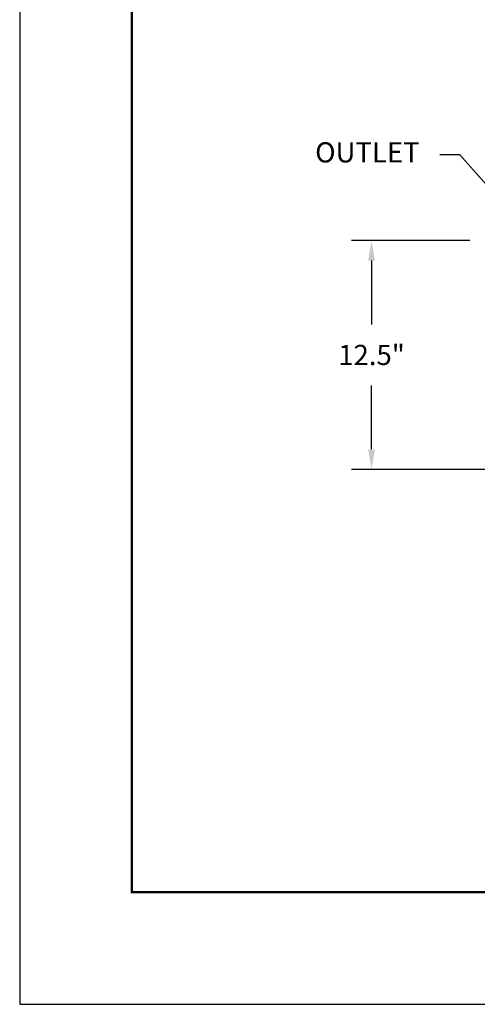
# Model space of a CAD drawing. Units: inches. Extents: x -20 to 112, y -245 to -143.
# Drawn here: x -20 to 4, y -245 to -192 of the extents above; entities that cross this region are included whole.
import ezdxf

# ---------------------------------------------------------------- set-up
doc = ezdxf.new("R2010")
doc.units = ezdxf.units.IN
doc.header["$MEASUREMENT"] = 0
doc.header["$PDSIZE"] = -1
doc.layers.add('DIM', color=7, linetype='Continuous', lineweight=9)
doc.layers.add('FRA', color=5, linetype='Continuous', lineweight=30)
doc.styles.get("Standard").update_dxf_attribs({"font": 'arial.ttf'})
doc.dimstyles.new('12X', dxfattribs={"dimscale": 6, "dimtxt": 0.18, "dimasz": 0.18, "dimexe": 0.18, "dimexo": 0.18, "dimgap": 0.18, "dimtad": 0, "dimtih": 1, "dimtoh": 1, "dimrnd": 0.13, "dimdsep": 46, "dimtxsty": 'Standard', "dimcen": -0.18, "dimclrd": 256, "dimclre": 256, "dimadec": 0, "dimazin": 0, "dimtfac": 1, "dimtdec": 3, "dimtofl": 0, "dimtmove": 0, "dimatfit": 0, "dimfxl": 1, "dimtolj": 1, "dimarcsym": 0})

# ---------------------------------------------------------------- blocks, each defined once
blk = doc.blocks.new('*D5')
at = {"layer": 'Defpoints', "color": 0, "transparency": 16777216}
for p in [(-1.199, -203.728), (5.136, -203.728), (7.37, -215.978)]:
    blk.add_point(p, dxfattribs=at)
at = {"layer": 'DIM', "lineweight": -2, "ltscale": 5, "transparency": 16777216}
for p, q in [((4.056, -203.728), (-2.279, -203.728)), ((-1.199, -204.808), (-1.199, -208.222)), ((-1.199, -214.898), (-1.199, -211.484)), ((6.29, -215.978), (-2.279, -215.978))]:
    blk.add_line(p, q, dxfattribs=at)
at = {"layer": 'DIM', "transparency": 16777216}
for points in [[(-1.019, -204.808), (-1.379, -204.808), (-1.199, -203.728)], [(-1.379, -214.898), (-1.019, -214.898), (-1.199, -215.978)]]:
    blk.add_solid(points, dxfattribs=at)
at = {"layer": 'DIM', "color": 0, "transparency": 16777216, "insert": (-1.199, -209.853), "char_height": 1.08, "attachment_point": 5}
blk.add_mtext('\\A1;{12.5"}', dxfattribs=at)

msp = doc.modelspace()

# ---------------------------------------------------------------- linework, layer by layer
at = {"color": 7, "ltscale": 5}
msp.add_lwpolyline([(-20.032, -244.578), (111.968, -244.578), (111.968, -142.578), (-20.032, -142.578)], close=True, dxfattribs=at)
at = {"layer": 'FRA', "color": 7, "ltscale": 5, "const_width": 0.12}
msp.add_lwpolyline([(-14.032, -238.578), (105.968, -238.578), (105.968, -148.578), (-14.032, -148.578)], close=True, dxfattribs=at)
msp.add_lwpolyline([(-14.032, -238.578), (105.968, -238.578), (105.968, -148.578), (-14.032, -148.578)], close=True, dxfattribs=at)

# ---------------------------------------------------------------- texts
at = {"layer": 'DIM', "color": 7, "ltscale": 5, "insert": (1.372, -199.159), "char_height": 1.08, "attachment_point": 6}
msp.add_mtext('OUTLET', dxfattribs=at)

# ---------------------------------------------------------------- dimensions: what is measured, and where the dimension line sits
at = {"layer": 'DIM', "color": 7, "ltscale": 5}
dim = msp.add_linear_dim(base=(-1.199, -203.728), p1=(7.37, -215.978), p2=(5.136, -203.728), angle=90, text='{12.5"}', dimstyle='12X', override={"dimpost": '"', "dimtolj": 1}, dxfattribs=at)
dim.commit()
dim.dimension.update_dxf_attribs({"geometry": '*D5', "text_midpoint": (-1.199, -209.853)})

# ---------------------------------------------------------------- leaders
at = {"layer": 'DIM', "color": 7, "ltscale": 5, "annotation_type": 0, "has_hookline": 1, "hookline_direction": 1, "text_width": 5.849}
msp.add_leader([(6.023, -201.972), (3.532, -199.159), (2.452, -199.159)], dimstyle='12X', dxfattribs=at)

doc.saveas('drawing.dxf')
